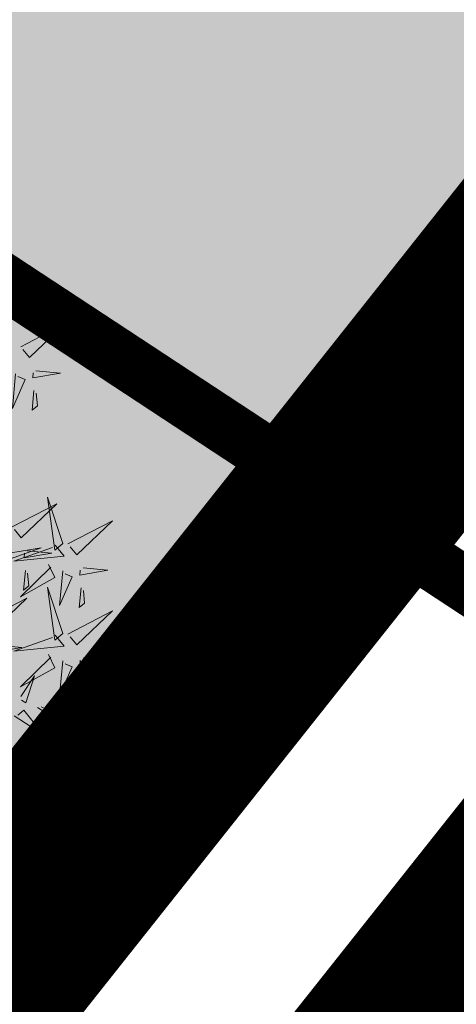
# Model space of a CAD drawing. Units: metres. Extents: x 545830 to 546115, y 6583490 to 6583682.
# Drawn here: x 545962 to 545963, y 6583596 to 6583598 of the extents above; entities that cross this region are included whole.
import ezdxf

# ---------------------------------------------------------------- set-up
doc = ezdxf.new("R2010")
doc.units = ezdxf.units.M
for name, pattern in [('CENTER', [2, 1.25, -0.25, 0.25, -0.25]), ('DASHDOT', [1, 0.5, -0.25, 0, -0.25]), ('KATASTRIPIIR', [0.02, 0.01, 0.01])]:
    doc.linetypes.add(name, pattern=pattern)
for name, color, linetype in [('0_sade_tabel', 6, 'Continuous'), ('AED', 15, 'Continuous'), ('Arh_xref$0$+PUUD', 86, 'Continuous'), ('Arh_xref$0$Planeeritav haljastus', 7, 'Continuous'), ('HALJASTUS', 3, 'Continuous'), ('PIIR', 32, 'Continuous'), ('Pl_ala piir', 1, 'DASHDOT'), ('VORMISTUS', 7, 'Continuous')]:
    doc.layers.add(name, color=color, linetype=linetype)
doc.layers.add('OPT-DP-ala', color=129, linetype='CENTER', lineweight=9)
doc.styles.get("Standard").update_dxf_attribs({"font": 'txt.shx'})
doc.linetypes.add('+_LINE', pattern='A,0.5,-0.2,["+",Standard,S=0.1,R=0,X=-0.1,Y=-0.05],-0.2', length=0.9)
doc.linetypes.add('VO_AED', pattern='A,2.5,[135,mkm.shx,S=0.6,R=0,X=0,Y=0],5,[135,mkm.shx,S=0.6,R=180,X=0,Y=0],2.5', length=10)
doc.dimstyles.new('ISO-25', dxfattribs={"dimtxt": 2.5, "dimasz": 2.5, "dimexe": 1.25, "dimexo": 0.625, "dimtad": 1, "dimtxsty": 'Standard', "dimcen": 2.5, "dimadec": 0, "dimazin": 0, "dimtfac": 1, "dimtmove": 0, "dimatfit": 3, "dimfxl": 1, "dimarcsym": 0})

# ---------------------------------------------------------------- blocks, each defined once
blk = doc.blocks.new('Arh_xref$0$dsfsdf')
at = {"layer": 'Arh_xref$0$+PUUD', "lineweight": 13}
for points in [[(545106.1105, 6584746.3375), (545106.2524, 6584746.4111), (545106.1389, 6584746.303), (545106.1176, 6584746.3289)], [(545106.0943, 6584746.2518), (545106.0838, 6584746.1417), (545106.1243, 6584746.233), (545106.1014, 6584746.2432)], [(545106.1587, 6584746.2614), (545106.2373, 6584746.2538), (545106.1486, 6584746.2386), (545106.1501, 6584746.2543)], [(545106.1527, 6584746.1985), (545106.1467, 6584746.1356), (545106.1639, 6584746.1498), (545106.1598, 6584746.1899)], [(545106.2449, 6584745.7118), (545106.1955, 6584745.8594), (545106.2191, 6584745.6905), (545106.2449, 6584745.7118)], [(545106.0831, 6584745.7648), (545106.2251, 6584745.8384), (545106.1116, 6584745.7303), (545106.0903, 6584745.7562)], [(545106.2606, 6584745.7103), (545106.4025, 6584745.7838), (545106.2891, 6584745.6758), (545106.2677, 6584745.7016)], [(545106.2206, 6584745.7062), (545106.249, 6584745.6717), (545106.0888, 6584745.6555), (545106.212, 6584745.6991)], [(545106.0294, 6584745.6456), (545106.176, 6584745.698), (545106.0076, 6584745.671), (545106.0294, 6584745.6456)], [(545106.1314, 6584745.6887), (545106.21, 6584745.6811), (545106.1213, 6584745.6659), (545106.1228, 6584745.6816)], [(545106.1988, 6584745.6448), (545106.2187, 6584745.6032), (545106.1097, 6584745.5424), (545106.206, 6584745.6362)], [(545106.1254, 6584745.6258), (545106.1194, 6584745.5629), (545106.1366, 6584745.5771), (545106.1325, 6584745.6172)], [(545106.2445, 6584745.6245), (545106.234, 6584745.5145), (545106.2745, 6584745.6058), (545106.2516, 6584745.6159)], [(545106.3089, 6584745.6342), (545106.3875, 6584745.6266), (545106.2988, 6584745.6114), (545106.3003, 6584745.6271)], [(545106.2449, 6584745.4254), (545106.1955, 6584745.573), (545106.2191, 6584745.4041), (545106.2449, 6584745.4254)], [(545106.3029, 6584745.5713), (545106.2969, 6584745.5084), (545106.3141, 6584745.5226), (545106.31, 6584745.5627)], [(545105.9876, 6584745.4648), (545106.1295, 6584745.5384), (545106.016, 6584745.4303), (545105.9947, 6584745.4562)], [(545106.2606, 6584745.4239), (545106.4025, 6584745.4975), (545106.2891, 6584745.3894), (545106.2677, 6584745.4153)], [(545106.2206, 6584745.4199), (545106.249, 6584745.3854), (545106.0888, 6584745.3691), (545106.212, 6584745.4128)], [(545106.0358, 6584745.3887), (545106.1145, 6584745.3811), (545106.0257, 6584745.3659), (545106.0272, 6584745.3816)], [(545106.1988, 6584745.3585), (545106.2187, 6584745.3169), (545106.1097, 6584745.256), (545106.206, 6584745.3499)], [(545106.2445, 6584745.3382), (545106.234, 6584745.2281), (545106.2745, 6584745.3194), (545106.2516, 6584745.3296)], [(545106.3089, 6584745.3478), (545106.3875, 6584745.3402), (545106.2988, 6584745.325), (545106.3003, 6584745.3407)], [(545106.1113, 6584745.225), (545106.1545, 6584745.2911), (545106.1268, 6584745.2054), (545106.1135, 6584745.2141)], [(545106.3029, 6584745.2849), (545106.2969, 6584745.222), (545106.3141, 6584745.2362), (545106.31, 6584745.2763)], [(545106.0899, 6584745.1635), (545106.1826, 6584745.1031), (545106.1204, 6584745.1813), (545106.1009, 6584745.1658)], [(545106.1642, 6584745.1905), (545106.2171, 6584745.156), (545106.2125, 6584745.1778), (545106.1751, 6584745.1928)], [(545106.0012, 6584744.9194), (545106.1431, 6584744.9929), (545106.0297, 6584744.8849), (545106.0083, 6584744.9108)], [(545106.0495, 6584744.8433), (545106.1281, 6584744.8357), (545106.0394, 6584744.8205), (545106.0409, 6584744.8362)]]:
    blk.add_lwpolyline(points, dxfattribs=at)

msp = doc.modelspace()

# ---------------------------------------------------------------- hatches: boundary and pattern name
at = {"layer": 'HALJASTUS', "true_color": 0xb3cd98}
h = msp.add_hatch(color=253, dxfattribs=at)
edge = h.paths.add_edge_path()
edge.add_line((545920.8136, 6583630.9683), (545923.3003, 6583629.5103))
edge.add_arc((545923.8687, 6583630.3101), 0.9812, 234.5974, 333.292)
edge.add_arc((545923.8663, 6583630.3461), 1, 331.5139, 331.593)
edge.add_line((545924.7459, 6583629.8703), (545927.6237, 6583634.5654))
edge.add_line((545927.6237, 6583634.5654), (545963.3776, 6583612.5277))
edge.add_line((545963.3776, 6583612.5277), (545942.445, 6583578.5668))
edge.add_line((545942.445, 6583578.5668), (545907.3077, 6583600.2245))
edge.add_line((545907.3077, 6583600.2245), (545917.7461, 6583617.1597))
edge.add_arc((545919.5585, 6583619.56), 3.0077, 148.2424, 232.9453, ccw=False)
edge.add_line((545917.0011, 6583621.143), (545920.3458, 6583626.5695))
edge.add_line((545920.3458, 6583626.5695), (545919.5355, 6583627.0023))
edge.add_line((545919.5355, 6583627.0023), (545918.6136, 6583627.4712))
edge.add_line((545918.6136, 6583627.4712), (545902.3225, 6583598.6085))
edge.add_line((545902.3225, 6583598.6085), (545943.7273, 6583573.0777))
edge.add_line((545943.7273, 6583573.0777), (545973.62, 6583610.71))
edge.add_line((545973.62, 6583610.71), (545965.29, 6583616.29))
edge.add_line((545965.29, 6583616.29), (545968.38, 6583620.19))
edge.add_line((545968.38, 6583620.19), (545929.5621, 6583646.1765))
edge.add_line((545929.5621, 6583646.1765), (545920.8136, 6583630.9683))

# ---------------------------------------------------------------- linework, layer by layer
at = {"color": 21}
msp.add_line((545973.62, 6583610.71), (545943.7273, 6583573.0777), dxfattribs=at)
at = {"color": 16, "linetype": '+_LINE', "lineweight": 0, "ltscale": 8, "true_color": 0x850000, "const_width": 0.1, "flags": 128}
msp.add_lwpolyline([(545870.5906, 6583657.4651), (545981.2415, 6583584.7795)], dxfattribs=at)
at = {"layer": 'AED', "linetype": 'VO_AED', "lineweight": 0, "ltscale": 0.5}
msp.add_lwpolyline([(545938.353, 6583566.361), (545952.003, 6583583.655), (545959.507, 6583592.963), (545967.151, 6583602.709), (545973.224, 6583610.482), (545974.868, 6583612.509), (545976.632, 6583614.536), (545978.9746, 6583613.1119)], dxfattribs=at)
at = {"layer": 'OPT-DP-ala', "ltscale": 5, "const_width": 1}
msp.add_lwpolyline([(545927.9349, 6583661.6622), (545892.1325, 6583598.975), (545874.079, 6583578.5309), (545847.1522, 6583559.6629), (545846.2386, 6583545.1531), (545866.0486, 6583529.8487), (545885.1183, 6583515.1189), (545893.0472, 6583508.9814), (545903.394, 6583505.668), (545930.0307, 6583497.0761), (545933.9864, 6583510.0779), (545944.5076, 6583544.4007), (545936.3548, 6583562.1887), (545975.0776, 6583610.9372), (545966.7465, 6583616.518), (545976.2186, 6583630.2178)], close=True, dxfattribs=at)
at = {"layer": 'PIIR', "color": 36, "linetype": 'KATASTRIPIIR', "lineweight": 0, "ltscale": 0.5, "const_width": 0.3881}
msp.add_lwpolyline([(545922.82, 6583650.69), (545892.95, 6583598.39), (545874.75, 6583577.78), (545848.12, 6583559.12), (545847.27, 6583545.62), (545866.66, 6583530.64), (545885.73, 6583515.91), (545893.52, 6583509.88), (545903.7, 6583506.62), (545929.37, 6583498.34), (545933.03, 6583510.37), (545943.44, 6583544.33), (545935.19, 6583562.33), (545973.62, 6583610.71), (545965.29, 6583616.29), (545968.38, 6583620.19), (545922.82, 6583650.69)], close=True, dxfattribs=at)
msp.add_lwpolyline([(545976.72, 6583614.61), (545976.72, 6583614.61), (545973.62, 6583610.71), (545935.19, 6583562.33), (545943.44, 6583544.33), (545950.6093, 6583541.7361), (545950.6093, 6583541.7361), (545950.6093, 6583541.7361)], dxfattribs=at)
at = {"layer": 'Pl_ala piir', "color": 240, "linetype": 'Continuous', "lineweight": 13, "ltscale": 0.5, "const_width": 0.4}
msp.add_lwpolyline([(545929.4849, 6583646.2282), (545968.38, 6583620.19), (545965.29, 6583616.29), (545973.62, 6583610.71), (545943.7273, 6583573.0777), (545902.3128, 6583598.6096)], close=True, dxfattribs=at)
at = {"layer": 'VORMISTUS', "linetype": 'Continuous', "lineweight": 0}
msp.add_3dface([(546115.1303, 6583491.6375), (545838.1303, 6583491.6375), (545838.1303, 6583681.6375), (546115.1303, 6583681.6375)], dxfattribs=at)

# ---------------------------------------------------------------- block references
at = {"layer": 'Arh_xref$0$Planeeritav haljastus', "lineweight": 9, "xscale": 0.5711843567842152, "yscale": 0.5711843567842152, "zscale": 0.5711843567842152}
msp.add_blockref('Arh_xref$0$dsfsdf', (234606.0254, 2822493.1475), dxfattribs=at)

# ---------------------------------------------------------------- leaders
at = {"layer": '0_sade_tabel', "color": 5, "lineweight": 5}
for points, override in [([(545944.628, 6583610.8645), (545972.4712, 6583591.5439), (545996.1051, 6583591.5444)], {"dimasz": 1, "dimldrblk": 'Open'}), ([(545901.8165, 6583598.7016), (545945.52, 6583570.6809), (545977.0926, 6583570.6809)], {"dimasz": 1.5})]:
    msp.add_leader(points, dimstyle='ISO-25', override=override, dxfattribs=at)
at = {"layer": '0_sade_tabel', "color": 18, "lineweight": 5, "true_color": 0x000000}
msp.add_leader([(545953.9455, 6583601.0933), (545984.6528, 6583580.7038), (545984.6528, 6583584.6309)], dimstyle='ISO-25', override={"dimasz": 2}, dxfattribs=at)

doc.saveas('drawing.dxf')
